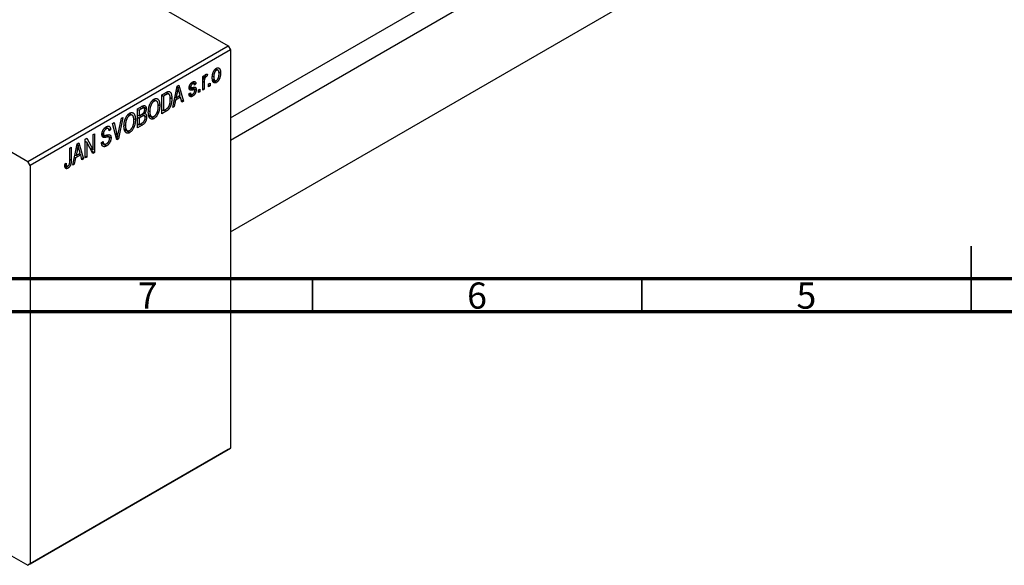
# Model space of a CAD drawing. Units: millimetres. Extents: x -49 to 461, y -33 to 292.
# Drawn here: x 71 to 220, y -33 to 49 of the extents above; entities that cross this region are included whole.
import ezdxf

# ---------------------------------------------------------------- set-up
doc = ezdxf.new("R2010")
doc.units = ezdxf.units.MM
doc.styles.add('SLDTEXTSTYLE0', font='TXT', dxfattribs={"width": 0.75})

msp = doc.modelspace()

# ---------------------------------------------------------------- linework, layer by layer
at = {"color": 7, "linetype": 'Continuous', "lineweight": 25}
for p, q in [((12.37, 97.2), (102.18, 45.37)), ((-18.03, 79.65), (71.77, 27.82)), ((102.53, 34.45), (150.87, 62.35)), ((153.96, 60.69), (102.53, 31.01)), ((102.53, 17.15), (176.7, 59.96)), ((71.77, 27.82), (102.18, 45.37)), ((102.18, 45.37), (102.53, 44.76)), ((102.53, 44.76), (72.13, 27.21)), ((102.53, 44.76), (102.53, -15.67)), ((100.62, 41.68), (100.28, 41.88)), ((98.32, 40.73), (98.55, 40.86)), ((98.32, 38.65), (98.32, 40.73)), ((98.32, 40.66), (98.55, 40.53)), ((98.32, 40.46), (98.59, 40.31)), ((98.55, 40.86), (98.55, 40.53)), ((98.63, 40.78), (98.8, 40.68)), ((98.68, 40.9), (98.96, 40.73)), ((99.03, 41.07), (98.96, 40.73)), ((99.8, 40.77), (99.99, 40.66)), ((100.18, 41.79), (100.39, 41.66)), ((100.75, 41.43), (101.02, 41.27)), ((93.76, 36.02), (94.44, 39.27)), ((94.41, 39.15), (94.58, 39.05)), ((94.44, 39.27), (94.68, 39.41)), ((94.68, 39.41), (95.4, 36.96)), ((96.28, 39.12), (97.04, 38.69)), ((96.29, 39.18), (96.54, 39.04)), ((96.3, 39.27), (96.49, 39.16)), ((96.56, 39.71), (96.78, 39.58)), ((96.98, 39.61), (96.66, 39.8)), ((96.74, 39.05), (97.32, 38.71)), ((96.78, 39.88), (97.29, 39.58)), ((97.29, 39.58), (97.07, 39.41)), ((98.32, 38.91), (98.55, 38.78)), ((98.55, 39.86), (98.55, 38.78)), ((99.22, 39.58), (99.45, 39.71)), ((99.22, 39.17), (99.22, 39.58)), ((99.22, 39.43), (99.45, 39.3)), ((99.45, 39.3), (99.22, 39.17)), ((99.45, 39.71), (99.45, 39.3)), ((99.81, 40.3), (100.17, 40.09)), ((99.84, 40.13), (100.39, 39.81)), ((92.12, 37.93), (92.75, 38.3)), ((92.12, 35.07), (92.12, 37.93)), ((92.12, 37.86), (92.34, 37.73)), ((92.74, 37.96), (92.34, 37.73)), ((92.34, 37.73), (92.34, 35.54)), ((92.72, 38.28), (93.06, 38.09)), ((93.17, 38.06), (92.75, 38.3)), ((93.37, 37.54), (93.63, 37.39)), ((94.09, 37.6), (94.26, 37.5)), ((94.96, 37.57), (94.19, 37.12)), ((94.47, 38.45), (94.26, 37.5)), ((94.26, 37.5), (94.89, 37.86)), ((94.29, 38.56), (94.47, 38.45)), ((94.68, 37.74), (94.96, 37.57)), ((94.89, 37.86), (94.7, 38.54)), ((95.16, 36.83), (94.96, 37.57)), ((96.23, 38.08), (96.46, 38.25)), ((96.25, 38.04), (96.78, 37.73)), ((96.32, 38.14), (96.56, 38)), ((97.68, 38.69), (97.9, 38.82)), ((97.68, 38.28), (97.68, 38.69)), ((97.68, 38.54), (97.9, 38.41)), ((97.9, 38.41), (97.68, 38.28)), ((97.9, 38.82), (97.9, 38.41)), ((98.55, 38.78), (98.32, 38.65)), ((88.42, 35.8), (89.12, 36.2)), ((89.41, 35.94), (89.04, 36.15)), ((89.12, 36.2), (89.74, 35.84)), ((90.69, 37.09), (90.93, 36.95)), ((91.32, 36.98), (90.87, 37.24)), ((91.55, 36.46), (91.8, 36.31)), ((93.99, 36.16), (93.76, 36.02)), ((93.81, 36.26), (93.99, 36.16)), ((94.19, 37.12), (93.99, 36.16)), ((94.01, 37.22), (94.19, 37.12)), ((95.08, 37.15), (95.4, 36.96)), ((95.4, 36.96), (95.16, 36.83)), ((85.48, 32.03), (85.98, 34.39)), ((86.21, 34.52), (85.51, 31.26)), ((85.98, 34.39), (86.21, 34.52)), ((86.99, 34.96), (87.23, 34.82)), ((87.62, 34.84), (87.17, 35.1)), ((88.42, 32.94), (88.42, 35.8)), ((88.42, 35.72), (88.65, 35.59)), ((88.42, 34.87), (88.65, 34.74)), ((88.42, 34.54), (88.65, 34.41)), ((89.04, 35.82), (88.65, 35.59)), ((88.65, 35.59), (88.65, 34.74)), ((88.65, 34.74), (89.07, 34.98)), ((89.09, 34.66), (88.65, 34.41)), ((88.65, 34.41), (88.65, 33.4)), ((89.46, 34.75), (89.07, 34.98)), ((89.08, 34.99), (89.8, 34.58)), ((89.34, 35.19), (89.5, 35.1)), ((90.09, 34.91), (90.55, 34.65)), ((90.1, 35.51), (90.28, 35.4)), ((90.11, 34.82), (90.93, 34.35)), ((91.38, 35.27), (91.57, 35.16)), ((92.12, 35.67), (92.34, 35.54)), ((92.78, 35.45), (92.12, 35.07)), ((92.34, 35.54), (92.75, 35.77)), ((92.49, 35.62), (92.78, 35.45)), ((83.42, 32.9), (83.67, 32.76)), ((83.98, 32.81), (83.59, 33.03)), ((83.61, 33.05), (84.34, 32.63)), ((84.62, 33.6), (84.85, 33.74)), ((85.29, 31.13), (84.62, 33.6)), ((84.85, 33.74), (85.29, 31.92)), ((86.4, 33.38), (86.59, 33.27)), ((87.69, 33.13), (87.88, 33.02)), ((87.85, 34.32), (88.1, 34.18)), ((88.42, 33.53), (88.65, 33.4)), ((89.12, 33.34), (88.42, 32.94)), ((88.65, 33.4), (89.12, 33.68)), ((81.67, 31.9), (81.9, 32.03)), ((81.67, 29.61), (81.67, 31.9)), ((81.9, 32.03), (81.9, 29.17)), ((83.03, 31.97), (83.32, 31.81)), ((83.05, 32.17), (83.25, 32.06)), ((84.08, 31.53), (83.6, 31.8)), ((83.69, 31.82), (84.4, 31.41)), ((84.34, 32.63), (84.11, 32.46)), ((85.14, 31.66), (85.38, 31.52)), ((85.21, 31.43), (85.51, 31.26)), ((86.4, 32.78), (86.85, 32.52)), ((86.41, 32.69), (87.23, 32.22)), ((78.14, 29.86), (78.36, 29.99)), ((78.36, 29.99), (78.36, 28.05)), ((78.59, 27.26), (79.27, 30.52)), ((79.24, 30.39), (79.4, 30.3)), ((79.27, 30.52), (79.51, 30.65)), ((79.51, 30.65), (80.22, 28.21)), ((80.48, 31.22), (80.72, 31.35)), ((80.48, 28.36), (80.48, 31.22)), ((80.48, 30.9), (80.71, 30.78)), ((81.65, 29.03), (80.71, 30.78)), ((80.71, 30.78), (80.71, 28.49)), ((80.72, 31.35), (81.67, 29.61)), ((82.96, 30.71), (83.18, 30.88)), ((82.96, 30.7), (83.34, 30.48)), ((82.97, 30.6), (83.7, 30.18)), ((85.51, 31.26), (85.29, 31.13)), ((78.14, 27.9), (78.14, 29.86)), ((78.84, 28.47), (79.02, 28.37)), ((78.92, 28.84), (79.09, 28.74)), ((79.79, 28.81), (79.02, 28.37)), ((79.3, 29.7), (79.09, 28.74)), ((79.09, 28.74), (79.72, 29.1)), ((79.12, 29.8), (79.3, 29.7)), ((79.5, 28.98), (79.79, 28.81)), ((79.72, 29.1), (79.53, 29.78)), ((79.99, 28.07), (79.79, 28.81)), ((80.48, 28.62), (80.71, 28.49)), ((80.71, 28.49), (80.48, 28.36)), ((81.19, 29.89), (81.67, 29.61)), ((81.43, 29.44), (81.9, 29.17)), ((81.9, 29.17), (81.65, 29.03)), ((72.13, 27.21), (71.77, 27.82)), ((72.13, 27.21), (72.13, -33.22)), ((77.36, 27.41), (77.59, 27.58)), ((77.37, 27.32), (77.7, 27.13)), ((77.4, 27.06), (77.85, 26.8)), ((78.82, 27.4), (78.59, 27.26)), ((78.64, 27.51), (78.82, 27.4)), ((79.02, 28.37), (78.82, 27.4)), ((79.9, 28.39), (80.22, 28.21)), ((80.22, 28.21), (79.99, 28.07)), ((37.35, -13.56), (71.77, -33.43)), ((102.18, -15.88), (71.77, -33.43)), ((72.13, -33.22), (102.53, -15.67)), ((102.53, -15.67), (102.18, -15.88)), ((71.77, -33.43), (72.13, -33.22))]:
    msp.add_line(p, q, dxfattribs=at)
at = {"color": 8, "linetype": 'Continuous', "lineweight": 25}
for p, q in [((96.26, 38.99), (96.82, 38.67)), ((98.32, 39.99), (98.55, 39.86)), ((92.45, 38.12), (92.74, 37.96)), ((88.75, 35.99), (89.04, 35.82)), ((88.8, 34.83), (89.09, 34.66)), ((88.83, 33.51), (89.12, 33.34)), ((83.03, 31.83), (83.62, 31.49)), ((85.03, 32.07), (85.29, 31.92)), ((78.14, 28.18), (78.36, 28.05))]:
    msp.add_line(p, q, dxfattribs=at)
at = {"color": 7, "linetype": 'Continuous', "lineweight": 35}
for p, q in [((215, 5), (215, 15)), ((115, 10), (115, 5)), ((165, 10), (165, 5)), ((215, 10), (215, 5))]:
    msp.add_line(p, q, dxfattribs=at)
at = {"color": 7, "linetype": 'Continuous', "lineweight": 70}
for p, q in [((410, 10), (20, 10)), ((415, 5), (15, 5))]:
    msp.add_line(p, q, dxfattribs=at)
at = {"color": 7, "linetype": 'Continuous', "lineweight": 25}
for points, knots in [([(99.77, 40.53), (99.77, 40.57), (99.77, 40.65), (99.78, 40.78), (99.79, 40.9), (99.81, 41.02), (99.83, 41.13), (99.86, 41.24), (99.9, 41.34), (99.94, 41.43), (99.99, 41.52), (100.04, 41.61), (100.09, 41.68), (100.14, 41.76), (100.2, 41.82), (100.26, 41.88), (100.33, 41.93), (100.37, 41.95), (100.39, 41.97)], [0, 0, 0, 0, 0.089039, 0.172702, 0.250936, 0.324755, 0.393951, 0.459693, 0.52182, 0.581376, 0.638358, 0.692549, 0.744603, 0.795463, 0.845674, 0.895795, 0.94724, 1, 1, 1, 1]), ([(100.39, 41.97), (100.42, 41.98), (100.46, 42), (100.52, 42.02), (100.58, 42.04), (100.64, 42.04), (100.69, 42.03), (100.75, 42.02), (100.8, 41.99), (100.84, 41.95), (100.88, 41.91), (100.92, 41.85), (100.95, 41.78), (100.98, 41.7), (101, 41.61), (101.01, 41.51), (101.02, 41.39), (101.02, 41.31), (101.02, 41.27)], [0, 0, 0, 0, 0.052785, 0.104246, 0.15516, 0.205427, 0.257091, 0.30997, 0.36531, 0.423452, 0.483843, 0.546783, 0.612063, 0.681191, 0.753975, 0.831041, 0.913199, 1, 1, 1, 1]), ([(98.55, 40.53), (98.55, 40.55), (98.56, 40.59), (98.58, 40.65), (98.6, 40.7), (98.61, 40.75), (98.63, 40.8), (98.65, 40.84), (98.66, 40.87), (98.68, 40.91), (98.71, 40.95), (98.74, 40.99), (98.78, 41.03), (98.8, 41.05), (98.81, 41.05)], [0, 0, 0, 0, 0.111763, 0.214281, 0.308938, 0.394446, 0.471912, 0.5404, 0.601037, 0.654051, 0.747812, 0.833566, 0.916921, 1, 1, 1, 1]), ([(98.8, 40.68), (98.79, 40.67), (98.77, 40.65), (98.73, 40.62), (98.7, 40.58), (98.67, 40.54), (98.64, 40.48), (98.62, 40.43), (98.6, 40.37), (98.59, 40.33), (98.59, 40.31)], [0, 0, 0, 0, 0.108029, 0.215913, 0.327424, 0.447109, 0.575046, 0.708131, 0.848259, 1, 1, 1, 1]), ([(98.96, 40.73), (98.95, 40.73), (98.92, 40.73), (98.88, 40.71), (98.84, 40.7), (98.81, 40.68), (98.8, 40.68)], [0, 0, 0, 0, 0.26174, 0.516699, 0.761059, 1, 1, 1, 1]), ([(98.81, 41.05), (98.83, 41.06), (98.87, 41.08), (98.92, 41.09), (98.98, 41.09), (99.01, 41.07), (99.03, 41.07)], [0, 0, 0, 0, 0.2215, 0.456127, 0.713239, 1, 1, 1, 1]), ([(100.39, 39.81), (100.37, 39.8), (100.33, 39.78), (100.26, 39.75), (100.2, 39.74), (100.15, 39.74), (100.09, 39.74), (100.04, 39.76), (99.99, 39.79), (99.94, 39.83), (99.9, 39.87), (99.87, 39.93), (99.83, 40), (99.81, 40.09), (99.79, 40.18), (99.78, 40.29), (99.77, 40.4), (99.77, 40.48), (99.77, 40.53)], [0, 0, 0, 0, 0.052422, 0.10314, 0.153319, 0.203224, 0.254351, 0.306466, 0.361001, 0.418304, 0.478153, 0.540707, 0.606304, 0.675582, 0.749569, 0.827894, 0.911257, 1, 1, 1, 1]), ([(100.39, 41.66), (100.37, 41.66), (100.35, 41.64), (100.31, 41.61), (100.27, 41.57), (100.23, 41.53), (100.2, 41.48), (100.17, 41.43), (100.14, 41.37), (100.11, 41.31), (100.08, 41.24), (100.06, 41.17), (100.04, 41.09), (100.02, 41.01), (100.01, 40.93), (100, 40.84), (99.99, 40.75), (99.99, 40.69), (99.99, 40.66)], [0, 0, 0, 0, 0.046434, 0.091992, 0.137976, 0.184355, 0.231914, 0.282379, 0.335687, 0.392342, 0.452647, 0.516132, 0.583936, 0.65644, 0.733808, 0.816726, 0.905547, 1, 1, 1, 1]), ([(99.99, 40.66), (99.99, 40.63), (99.99, 40.57), (100, 40.48), (100.01, 40.4), (100.02, 40.33), (100.04, 40.27), (100.06, 40.22), (100.08, 40.17), (100.11, 40.14), (100.14, 40.11), (100.17, 40.09), (100.2, 40.07), (100.24, 40.07), (100.28, 40.07), (100.32, 40.08), (100.36, 40.09), (100.38, 40.11), (100.4, 40.11)], [0, 0, 0, 0, 0.094287, 0.182487, 0.264823, 0.341571, 0.413219, 0.480281, 0.543403, 0.602686, 0.658903, 0.711859, 0.762111, 0.810753, 0.857764, 0.904191, 0.951358, 1, 1, 1, 1]), ([(100.79, 41.12), (100.79, 41.15), (100.79, 41.21), (100.79, 41.3), (100.78, 41.38), (100.77, 41.45), (100.75, 41.51), (100.73, 41.56), (100.71, 41.6), (100.68, 41.64), (100.65, 41.67), (100.62, 41.69), (100.58, 41.7), (100.55, 41.71), (100.51, 41.71), (100.47, 41.7), (100.43, 41.69), (100.4, 41.67), (100.39, 41.66)], [0, 0, 0, 0, 0.0939, 0.181702, 0.263632, 0.340531, 0.41232, 0.479316, 0.542045, 0.60193, 0.658258, 0.711293, 0.761644, 0.810381, 0.857484, 0.904003, 0.951263, 1, 1, 1, 1]), ([(101.02, 41.27), (101.02, 41.23), (101.02, 41.14), (101.01, 41.01), (101, 40.88), (100.98, 40.77), (100.95, 40.65), (100.92, 40.54), (100.89, 40.44), (100.84, 40.34), (100.8, 40.25), (100.75, 40.17), (100.7, 40.09), (100.64, 40.02), (100.58, 39.96), (100.52, 39.9), (100.46, 39.85), (100.42, 39.83), (100.39, 39.81)], [0, 0, 0, 0, 0.0912768, 0.1764629, 0.2562801, 0.3309456, 0.400639, 0.4660089, 0.5279264, 0.5867235, 0.6428722, 0.6962717, 0.7475656, 0.7976821, 0.8471601, 0.896925, 0.9476183, 1, 1, 1, 1]), ([(100.4, 40.11), (100.41, 40.12), (100.44, 40.14), (100.48, 40.17), (100.52, 40.21), (100.55, 40.25), (100.59, 40.3), (100.62, 40.35), (100.65, 40.41), (100.68, 40.47), (100.71, 40.54), (100.73, 40.61), (100.75, 40.69), (100.77, 40.77), (100.78, 40.85), (100.79, 40.94), (100.79, 41.03), (100.79, 41.09), (100.79, 41.12)], [0, 0, 0, 0, 0.046376, 0.091312, 0.136692, 0.183015, 0.230841, 0.281243, 0.334876, 0.391924, 0.452154, 0.516083, 0.583804, 0.656369, 0.734098, 0.816913, 0.905664, 1, 1, 1, 1]), ([(94.58, 39.05), (94.56, 38.95), (94.53, 38.76), (94.49, 38.55), (94.47, 38.45)], [0, 0, 0, 0, 0.49815, 1, 1, 1, 1]), ([(94.7, 38.54), (94.7, 38.56), (94.68, 38.61), (94.66, 38.69), (94.64, 38.75), (94.63, 38.82), (94.61, 38.88), (94.6, 38.94), (94.59, 39), (94.58, 39.04), (94.58, 39.05)], [0, 0, 0, 0, 0.151041, 0.294612, 0.430286, 0.559677, 0.68094, 0.794082, 0.901193, 1, 1, 1, 1]), ([(96.26, 38.99), (96.26, 39.01), (96.26, 39.05), (96.27, 39.12), (96.28, 39.18), (96.3, 39.25), (96.31, 39.31), (96.34, 39.37), (96.37, 39.43), (96.4, 39.49), (96.43, 39.55), (96.47, 39.61), (96.51, 39.66), (96.56, 39.71), (96.61, 39.76), (96.66, 39.8), (96.71, 39.84), (96.75, 39.86), (96.77, 39.87)], [0, 0, 0, 0, 0.068454, 0.13366, 0.197238, 0.257865, 0.318074, 0.377098, 0.436073, 0.495969, 0.555687, 0.61473, 0.674132, 0.734269, 0.796442, 0.861353, 0.929082, 1, 1, 1, 1]), ([(96.82, 38.67), (96.8, 38.67), (96.76, 38.66), (96.7, 38.65), (96.65, 38.64), (96.6, 38.64), (96.56, 38.64), (96.52, 38.64), (96.49, 38.64), (96.46, 38.64), (96.42, 38.65), (96.38, 38.67), (96.34, 38.7), (96.31, 38.75), (96.29, 38.79), (96.27, 38.85), (96.27, 38.92), (96.26, 38.96), (96.26, 38.99)], [0, 0, 0, 0, 0.077541, 0.149157, 0.214311, 0.273785, 0.327627, 0.375115, 0.416833, 0.452648, 0.517994, 0.582705, 0.647941, 0.714443, 0.782762, 0.852378, 0.924805, 1, 1, 1, 1]), ([(96.78, 39.58), (96.76, 39.57), (96.71, 39.54), (96.65, 39.49), (96.6, 39.44), (96.56, 39.39), (96.53, 39.33), (96.5, 39.27), (96.49, 39.21), (96.49, 39.18), (96.49, 39.16)], [0, 0, 0, 0, 0.167992, 0.315157, 0.444967, 0.564136, 0.675828, 0.781217, 0.888061, 1, 1, 1, 1]), ([(96.49, 39.16), (96.49, 39.14), (96.49, 39.11), (96.5, 39.07), (96.53, 39.04), (96.55, 39.03), (96.56, 39.03)], [0, 0, 0, 0, 0.2612018, 0.5049792, 0.7479683, 1, 1, 1, 1]), ([(96.56, 39.03), (96.56, 39.03), (96.58, 39.03), (96.59, 39.03), (96.62, 39.03), (96.65, 39.03), (96.68, 39.04), (96.72, 39.04), (96.77, 39.05), (96.8, 39.06), (96.82, 39.06)], [0, 0, 0, 0, 0.057764, 0.13391, 0.229503, 0.344818, 0.478961, 0.633018, 0.807064, 1, 1, 1, 1]), ([(96.77, 39.87), (96.79, 39.89), (96.84, 39.91), (96.91, 39.94), (96.98, 39.95), (97.03, 39.96), (97.09, 39.95), (97.14, 39.94), (97.18, 39.91), (97.21, 39.87), (97.24, 39.82), (97.26, 39.75), (97.28, 39.67), (97.29, 39.61), (97.29, 39.58)], [0, 0, 0, 0, 0.089022, 0.173476, 0.254739, 0.333787, 0.410333, 0.483572, 0.555575, 0.62734, 0.703829, 0.791258, 0.889542, 1, 1, 1, 1]), ([(97.07, 39.41), (97.06, 39.44), (97.06, 39.49), (97.04, 39.54), (97.01, 39.59), (96.98, 39.62), (96.94, 39.63), (96.89, 39.63), (96.84, 39.61), (96.8, 39.59), (96.78, 39.58)], [0, 0, 0, 0, 0.150258, 0.28506, 0.406898, 0.520987, 0.631988, 0.745483, 0.86671, 1, 1, 1, 1]), ([(96.82, 39.06), (96.84, 39.06), (96.88, 39.07), (96.94, 39.08), (97, 39.09), (97.04, 39.1), (97.08, 39.1), (97.12, 39.1), (97.15, 39.09), (97.18, 39.09), (97.21, 39.07), (97.24, 39.05), (97.26, 39.01), (97.28, 38.97), (97.3, 38.92), (97.31, 38.86), (97.32, 38.79), (97.32, 38.74), (97.32, 38.71)], [0, 0, 0, 0, 0.08488, 0.16194, 0.23121, 0.293291, 0.347125, 0.393626, 0.432401, 0.464097, 0.520548, 0.578611, 0.639167, 0.703007, 0.770489, 0.842225, 0.918333, 1, 1, 1, 1]), ([(98.59, 40.31), (98.58, 40.27), (98.57, 40.2), (98.55, 40.08), (98.55, 39.97), (98.55, 39.9), (98.55, 39.86)], [0, 0, 0, 0, 0.242209, 0.488479, 0.741275, 1, 1, 1, 1]), ([(90.93, 37.28), (90.95, 37.29), (90.99, 37.32), (91.05, 37.34), (91.1, 37.36), (91.16, 37.37), (91.21, 37.38), (91.27, 37.38), (91.32, 37.37), (91.37, 37.36), (91.42, 37.34), (91.46, 37.32), (91.5, 37.29), (91.54, 37.25), (91.58, 37.21), (91.62, 37.16), (91.65, 37.1), (91.68, 37.04), (91.71, 36.97), (91.73, 36.89), (91.75, 36.81), (91.77, 36.72), (91.78, 36.63), (91.79, 36.53), (91.79, 36.42), (91.79, 36.35), (91.8, 36.31)], [0, 0, 0, 0, 0.034611, 0.068851, 0.102644, 0.136299, 0.170257, 0.204593, 0.239422, 0.275193, 0.311626, 0.348513, 0.386283, 0.424966, 0.464873, 0.505838, 0.548431, 0.592797, 0.638415, 0.685599, 0.73386, 0.783689, 0.834955, 0.888259, 0.943137, 1, 1, 1, 1]), ([(93.06, 38.09), (93.05, 38.08), (93.03, 38.08), (93, 38.08), (92.97, 38.07), (92.93, 38.05), (92.89, 38.03), (92.84, 38.01), (92.79, 37.99), (92.76, 37.97), (92.74, 37.96)], [0, 0, 0, 0, 0.090129, 0.188705, 0.297827, 0.416225, 0.546314, 0.68659, 0.837201, 1, 1, 1, 1]), ([(92.75, 38.3), (92.77, 38.31), (92.8, 38.33), (92.86, 38.35), (92.91, 38.38), (92.95, 38.4), (93, 38.42), (93.03, 38.43), (93.07, 38.44), (93.09, 38.45), (93.1, 38.45)], [0, 0, 0, 0, 0.157567, 0.305531, 0.443916, 0.572951, 0.692848, 0.803599, 0.906081, 1, 1, 1, 1]), ([(93.63, 37.39), (93.63, 37.35), (93.63, 37.27), (93.62, 37.15), (93.61, 37.04), (93.6, 36.93), (93.59, 36.82), (93.57, 36.71), (93.54, 36.6), (93.52, 36.5), (93.49, 36.41), (93.46, 36.31), (93.43, 36.22), (93.39, 36.14), (93.35, 36.06), (93.32, 35.99), (93.28, 35.92), (93.23, 35.86), (93.19, 35.8), (93.14, 35.74), (93.09, 35.69), (93.03, 35.63), (92.97, 35.58), (92.91, 35.54), (92.84, 35.49), (92.8, 35.47), (92.78, 35.45)], [0, 0, 0, 0, 0.060015, 0.118063, 0.173611, 0.227348, 0.278796, 0.328645, 0.376453, 0.422925, 0.467444, 0.509479, 0.549171, 0.586933, 0.622704, 0.656713, 0.689216, 0.720717, 0.751901, 0.783846, 0.816407, 0.850109, 0.885258, 0.92169, 0.95988, 1, 1, 1, 1]), ([(93.4, 37.26), (93.4, 37.3), (93.4, 37.37), (93.4, 37.47), (93.39, 37.56), (93.38, 37.64), (93.37, 37.71), (93.35, 37.78), (93.33, 37.84), (93.31, 37.89), (93.28, 37.94), (93.26, 37.98), (93.23, 38.01), (93.2, 38.04), (93.17, 38.06), (93.13, 38.08), (93.1, 38.08), (93.07, 38.08), (93.06, 38.09)], [0, 0, 0, 0, 0.09265, 0.180344, 0.263206, 0.340882, 0.414458, 0.483826, 0.548511, 0.610082, 0.667822, 0.722449, 0.773976, 0.822993, 0.869549, 0.914362, 0.957617, 1, 1, 1, 1]), ([(93.1, 38.45), (93.13, 38.45), (93.18, 38.45), (93.25, 38.44), (93.32, 38.41), (93.38, 38.36), (93.44, 38.29), (93.49, 38.21), (93.53, 38.12), (93.56, 38), (93.59, 37.88), (93.61, 37.73), (93.63, 37.57), (93.63, 37.45), (93.63, 37.39)], [0, 0, 0, 0, 0.062364, 0.125501, 0.191106, 0.260514, 0.334056, 0.411528, 0.493822, 0.581291, 0.675232, 0.775974, 0.884119, 1, 1, 1, 1]), ([(96.78, 37.73), (96.76, 37.72), (96.72, 37.69), (96.67, 37.67), (96.62, 37.65), (96.57, 37.65), (96.52, 37.64), (96.48, 37.65), (96.44, 37.66), (96.4, 37.68), (96.37, 37.7), (96.34, 37.74), (96.32, 37.77), (96.29, 37.82), (96.27, 37.88), (96.26, 37.94), (96.24, 38), (96.23, 38.05), (96.23, 38.08)], [0, 0, 0, 0, 0.065058, 0.126631, 0.186178, 0.243391, 0.299075, 0.354344, 0.408847, 0.46484, 0.521381, 0.580346, 0.641358, 0.705652, 0.773085, 0.84469, 0.919875, 1, 1, 1, 1]), ([(96.46, 38.25), (96.46, 38.22), (96.47, 38.16), (96.49, 38.09), (96.52, 38.03), (96.56, 38), (96.61, 37.98), (96.66, 37.98), (96.73, 38), (96.77, 38.02), (96.8, 38.03)], [0, 0, 0, 0, 0.155542, 0.294125, 0.419013, 0.53464, 0.645677, 0.757006, 0.873751, 1, 1, 1, 1]), ([(97.32, 38.71), (97.32, 38.69), (97.32, 38.64), (97.32, 38.57), (97.3, 38.49), (97.29, 38.42), (97.27, 38.35), (97.24, 38.28), (97.21, 38.21), (97.18, 38.14), (97.14, 38.08), (97.1, 38.01), (97.05, 37.96), (97.01, 37.9), (96.95, 37.85), (96.9, 37.81), (96.84, 37.76), (96.8, 37.74), (96.78, 37.73)], [0, 0, 0, 0, 0.070475, 0.13849, 0.203487, 0.266441, 0.327154, 0.387648, 0.447327, 0.507295, 0.56697, 0.62589, 0.684362, 0.743618, 0.803887, 0.866388, 0.931758, 1, 1, 1, 1]), ([(96.8, 38.03), (96.82, 38.05), (96.86, 38.07), (96.92, 38.13), (96.98, 38.19), (97.02, 38.25), (97.06, 38.32), (97.08, 38.39), (97.1, 38.46), (97.1, 38.51), (97.1, 38.53)], [0, 0, 0, 0, 0.1472807, 0.2806153, 0.4047813, 0.5247085, 0.6421144, 0.7566027, 0.8742518, 1, 1, 1, 1]), ([(97.04, 38.69), (97.04, 38.69), (97.03, 38.69), (97.01, 38.69), (96.99, 38.69), (96.96, 38.69), (96.93, 38.69), (96.9, 38.69), (96.86, 38.68), (96.83, 38.68), (96.82, 38.67)], [0, 0, 0, 0, 0.06429, 0.147627, 0.246169, 0.360302, 0.494063, 0.644625, 0.813232, 1, 1, 1, 1]), ([(97.1, 38.53), (97.1, 38.55), (97.1, 38.59), (97.09, 38.63), (97.07, 38.66), (97.05, 38.68), (97.04, 38.69)], [0, 0, 0, 0, 0.28084, 0.534773, 0.770184, 1, 1, 1, 1]), ([(89.51, 35.66), (89.51, 35.69), (89.51, 35.73), (89.5, 35.79), (89.49, 35.85), (89.47, 35.89), (89.44, 35.92), (89.41, 35.94), (89.37, 35.95), (89.34, 35.95), (89.31, 35.95), (89.28, 35.94), (89.25, 35.93), (89.22, 35.91), (89.18, 35.9), (89.13, 35.87), (89.09, 35.85), (89.05, 35.83), (89.04, 35.82)], [0, 0, 0, 0, 0.089518, 0.171534, 0.248348, 0.321059, 0.389554, 0.453856, 0.516595, 0.578171, 0.611833, 0.650735, 0.695421, 0.744802, 0.800445, 0.86087, 0.927612, 1, 1, 1, 1]), ([(89.12, 36.2), (89.15, 36.22), (89.22, 36.25), (89.31, 36.29), (89.39, 36.31), (89.46, 36.32), (89.52, 36.3), (89.57, 36.28), (89.62, 36.23), (89.66, 36.18), (89.7, 36.11), (89.72, 36.03), (89.74, 35.94), (89.74, 35.87), (89.74, 35.84)], [0, 0, 0, 0, 0.1010807, 0.1924048, 0.274241, 0.349246, 0.4212246, 0.4951685, 0.5724435, 0.6547053, 0.7394461, 0.8244151, 0.9104915, 1, 1, 1, 1]), ([(90.06, 35.28), (90.06, 35.34), (90.06, 35.45), (90.07, 35.62), (90.09, 35.79), (90.12, 35.95), (90.15, 36.11), (90.2, 36.25), (90.25, 36.4), (90.31, 36.53), (90.37, 36.66), (90.44, 36.78), (90.51, 36.89), (90.59, 36.99), (90.67, 37.08), (90.75, 37.16), (90.84, 37.23), (90.9, 37.26), (90.93, 37.28)], [0, 0, 0, 0, 0.087113, 0.169575, 0.247125, 0.320352, 0.389998, 0.455909, 0.519023, 0.579845, 0.638062, 0.693341, 0.74608, 0.7972, 0.847343, 0.897337, 0.947901, 1, 1, 1, 1]), ([(90.93, 36.95), (90.91, 36.94), (90.86, 36.91), (90.8, 36.86), (90.73, 36.8), (90.67, 36.73), (90.62, 36.66), (90.56, 36.58), (90.51, 36.49), (90.47, 36.39), (90.42, 36.29), (90.39, 36.18), (90.35, 36.07), (90.33, 35.95), (90.31, 35.82), (90.3, 35.69), (90.29, 35.55), (90.29, 35.45), (90.28, 35.4)], [0, 0, 0, 0, 0.05107, 0.100566, 0.14883, 0.197616, 0.24657, 0.297133, 0.349762, 0.405324, 0.46375, 0.525661, 0.591604, 0.662301, 0.738203, 0.819627, 0.906566, 1, 1, 1, 1]), ([(91.48, 36.78), (91.46, 36.81), (91.44, 36.87), (91.38, 36.93), (91.33, 36.98), (91.26, 37.01), (91.18, 37.02), (91.1, 37.02), (91.02, 36.99), (90.96, 36.96), (90.93, 36.95)], [0, 0, 0, 0, 0.135859, 0.265838, 0.39368, 0.520781, 0.645374, 0.764619, 0.88161, 1, 1, 1, 1]), ([(90.93, 34.68), (90.95, 34.7), (90.99, 34.72), (91.06, 34.77), (91.12, 34.83), (91.18, 34.9), (91.23, 34.97), (91.29, 35.05), (91.34, 35.14), (91.39, 35.24), (91.43, 35.34), (91.47, 35.45), (91.5, 35.56), (91.53, 35.68), (91.55, 35.8), (91.56, 35.93), (91.57, 36.06), (91.57, 36.15), (91.57, 36.19)], [0, 0, 0, 0, 0.050918, 0.100617, 0.149928, 0.199172, 0.249526, 0.301449, 0.356034, 0.413629, 0.473834, 0.53656, 0.602769, 0.672902, 0.747102, 0.826223, 0.910547, 1, 1, 1, 1]), ([(91.57, 36.19), (91.57, 36.25), (91.57, 36.36), (91.55, 36.52), (91.52, 36.66), (91.49, 36.74), (91.48, 36.78)], [0, 0, 0, 0, 0.2669169, 0.5215207, 0.7647891, 1, 1, 1, 1]), ([(91.8, 36.31), (91.79, 36.26), (91.79, 36.16), (91.78, 36.01), (91.77, 35.86), (91.74, 35.71), (91.71, 35.57), (91.67, 35.43), (91.63, 35.29), (91.59, 35.2), (91.57, 35.16)], [0, 0, 0, 0, 0.143268, 0.280471, 0.41155, 0.537473, 0.658555, 0.775196, 0.889051, 1, 1, 1, 1]), ([(92.75, 35.77), (92.77, 35.78), (92.8, 35.8), (92.86, 35.84), (92.91, 35.88), (92.96, 35.92), (93.01, 35.96), (93.05, 36), (93.08, 36.04), (93.12, 36.08), (93.15, 36.13), (93.18, 36.18), (93.21, 36.23), (93.23, 36.28), (93.25, 36.33), (93.28, 36.39), (93.3, 36.45), (93.31, 36.49), (93.31, 36.51)], [0, 0, 0, 0, 0.081336, 0.15802, 0.230241, 0.297674, 0.361192, 0.420475, 0.476882, 0.530651, 0.583295, 0.636461, 0.691573, 0.74808, 0.806752, 0.868125, 0.932567, 1, 1, 1, 1]), ([(93.31, 36.51), (93.32, 36.54), (93.33, 36.6), (93.35, 36.69), (93.37, 36.78), (93.38, 36.87), (93.39, 36.97), (93.4, 37.07), (93.4, 37.16), (93.4, 37.23), (93.4, 37.26)], [0, 0, 0, 0, 0.110928, 0.22438, 0.343223, 0.465145, 0.592123, 0.722634, 0.859341, 1, 1, 1, 1]), ([(86.36, 33.14), (86.36, 33.2), (86.37, 33.32), (86.38, 33.49), (86.4, 33.66), (86.42, 33.82), (86.46, 33.97), (86.5, 34.12), (86.55, 34.26), (86.61, 34.4), (86.67, 34.53), (86.74, 34.65), (86.81, 34.76), (86.89, 34.86), (86.97, 34.95), (87.06, 35.02), (87.14, 35.09), (87.2, 35.13), (87.23, 35.15)], [0, 0, 0, 0, 0.087113, 0.169575, 0.247125, 0.320352, 0.389998, 0.455909, 0.519023, 0.579845, 0.638062, 0.693341, 0.74608, 0.7972, 0.847343, 0.897337, 0.947901, 1, 1, 1, 1]), ([(87.23, 34.82), (87.21, 34.8), (87.17, 34.77), (87.1, 34.72), (87.04, 34.66), (86.98, 34.6), (86.92, 34.52), (86.87, 34.44), (86.82, 34.36), (86.77, 34.26), (86.73, 34.16), (86.69, 34.05), (86.66, 33.94), (86.63, 33.81), (86.61, 33.69), (86.6, 33.55), (86.59, 33.41), (86.59, 33.32), (86.59, 33.27)], [0, 0, 0, 0, 0.05107, 0.100566, 0.14883, 0.197616, 0.24657, 0.297133, 0.349762, 0.405324, 0.46375, 0.525661, 0.591604, 0.662301, 0.738203, 0.819627, 0.906566, 1, 1, 1, 1]), ([(87.23, 35.15), (87.25, 35.16), (87.29, 35.18), (87.35, 35.21), (87.41, 35.23), (87.46, 35.24), (87.52, 35.25), (87.57, 35.25), (87.62, 35.24), (87.67, 35.23), (87.72, 35.21), (87.76, 35.19), (87.81, 35.16), (87.85, 35.12), (87.89, 35.07), (87.92, 35.02), (87.95, 34.97), (87.98, 34.9), (88.01, 34.83), (88.04, 34.76), (88.05, 34.68), (88.07, 34.59), (88.08, 34.5), (88.09, 34.4), (88.1, 34.29), (88.1, 34.22), (88.1, 34.18)], [0, 0, 0, 0, 0.0346106, 0.0688508, 0.1026441, 0.1362986, 0.1702567, 0.2045933, 0.2394216, 0.2751926, 0.311626, 0.3485127, 0.3862829, 0.4249662, 0.4648734, 0.5058382, 0.548431, 0.5927975, 0.638415, 0.6855993, 0.7338596, 0.7836889, 0.8349554, 0.8882586, 0.9431367, 1, 1, 1, 1]), ([(87.78, 34.65), (87.77, 34.68), (87.74, 34.73), (87.69, 34.79), (87.63, 34.84), (87.56, 34.87), (87.48, 34.89), (87.4, 34.88), (87.32, 34.86), (87.26, 34.83), (87.23, 34.82)], [0, 0, 0, 0, 0.135859, 0.265838, 0.39368, 0.520781, 0.645374, 0.764619, 0.88161, 1, 1, 1, 1]), ([(87.87, 34.06), (87.87, 34.12), (87.87, 34.23), (87.85, 34.39), (87.82, 34.53), (87.79, 34.61), (87.78, 34.65)], [0, 0, 0, 0, 0.2669169, 0.5215207, 0.7647891, 1, 1, 1, 1]), ([(89.07, 34.98), (89.09, 35), (89.14, 35.03), (89.21, 35.07), (89.26, 35.11), (89.29, 35.13), (89.3, 35.15)], [0, 0, 0, 0, 0.3229083, 0.5957736, 0.8213873, 1, 1, 1, 1]), ([(89.58, 34.44), (89.58, 34.47), (89.58, 34.52), (89.57, 34.59), (89.55, 34.65), (89.53, 34.69), (89.5, 34.73), (89.46, 34.76), (89.42, 34.77), (89.38, 34.78), (89.32, 34.77), (89.26, 34.75), (89.18, 34.71), (89.12, 34.68), (89.09, 34.66)], [0, 0, 0, 0, 0.091528, 0.176651, 0.256664, 0.332812, 0.405735, 0.474778, 0.542444, 0.610071, 0.684417, 0.773797, 0.8785, 1, 1, 1, 1]), ([(89.8, 34.58), (89.8, 34.53), (89.8, 34.45), (89.78, 34.32), (89.76, 34.19), (89.72, 34.07), (89.68, 33.95), (89.63, 33.84), (89.57, 33.74), (89.51, 33.66), (89.46, 33.61), (89.42, 33.57), (89.38, 33.53), (89.33, 33.49), (89.28, 33.45), (89.23, 33.41), (89.18, 33.38), (89.14, 33.35), (89.12, 33.34)], [0, 0, 0, 0, 0.096819, 0.187969, 0.275419, 0.359834, 0.439941, 0.51521, 0.58672, 0.656346, 0.691736, 0.729208, 0.768286, 0.809873, 0.853167, 0.899629, 0.948555, 1, 1, 1, 1]), ([(89.3, 35.15), (89.32, 35.16), (89.35, 35.2), (89.39, 35.25), (89.43, 35.31), (89.46, 35.37), (89.48, 35.44), (89.5, 35.51), (89.51, 35.59), (89.51, 35.64), (89.51, 35.66)], [0, 0, 0, 0, 0.118725, 0.233174, 0.34513, 0.458578, 0.575549, 0.703816, 0.844055, 1, 1, 1, 1]), ([(89.36, 33.85), (89.37, 33.87), (89.41, 33.91), (89.45, 33.97), (89.49, 34.04), (89.52, 34.12), (89.55, 34.19), (89.57, 34.27), (89.58, 34.36), (89.58, 34.42), (89.58, 34.44)], [0, 0, 0, 0, 0.117015, 0.229441, 0.342219, 0.458724, 0.579935, 0.709941, 0.848567, 1, 1, 1, 1]), ([(89.74, 35.84), (89.74, 35.81), (89.74, 35.74), (89.72, 35.65), (89.7, 35.55), (89.68, 35.45), (89.64, 35.36), (89.6, 35.27), (89.55, 35.18), (89.51, 35.13), (89.5, 35.1)], [0, 0, 0, 0, 0.1376319, 0.2699093, 0.3973561, 0.5229562, 0.6459932, 0.7649179, 0.8818554, 1, 1, 1, 1]), ([(89.5, 35.1), (89.52, 35.1), (89.56, 35.1), (89.62, 35.07), (89.68, 35.03), (89.72, 34.98), (89.76, 34.9), (89.78, 34.81), (89.8, 34.7), (89.8, 34.62), (89.8, 34.58)], [0, 0, 0, 0, 0.107546, 0.216148, 0.327534, 0.446674, 0.572352, 0.704975, 0.846954, 1, 1, 1, 1]), ([(90.28, 34.42), (90.26, 34.45), (90.23, 34.5), (90.18, 34.58), (90.15, 34.67), (90.11, 34.78), (90.09, 34.89), (90.07, 35.01), (90.06, 35.14), (90.06, 35.23), (90.06, 35.28)], [0, 0, 0, 0, 0.117432, 0.2349306, 0.3547353, 0.476423, 0.6014158, 0.7299591, 0.8626747, 1, 1, 1, 1]), ([(90.28, 35.4), (90.29, 35.36), (90.29, 35.28), (90.3, 35.17), (90.31, 35.06), (90.33, 34.97), (90.36, 34.89), (90.39, 34.82), (90.43, 34.75), (90.47, 34.71), (90.52, 34.67), (90.57, 34.64), (90.62, 34.62), (90.68, 34.61), (90.74, 34.61), (90.8, 34.62), (90.86, 34.65), (90.9, 34.67), (90.93, 34.68)], [0, 0, 0, 0, 0.085783, 0.167069, 0.243801, 0.316367, 0.385484, 0.45175, 0.515395, 0.576881, 0.636381, 0.692265, 0.74571, 0.797233, 0.847796, 0.897913, 0.948137, 1, 1, 1, 1]), ([(90.93, 34.35), (90.89, 34.33), (90.83, 34.3), (90.74, 34.26), (90.65, 34.25), (90.56, 34.25), (90.48, 34.27), (90.41, 34.3), (90.34, 34.36), (90.3, 34.4), (90.28, 34.42)], [0, 0, 0, 0, 0.124293, 0.244198, 0.362102, 0.480462, 0.601536, 0.727183, 0.85933, 1, 1, 1, 1]), ([(91.57, 35.16), (91.55, 35.11), (91.51, 35.02), (91.44, 34.89), (91.37, 34.77), (91.29, 34.67), (91.21, 34.57), (91.12, 34.48), (91.02, 34.41), (90.96, 34.37), (90.93, 34.35)], [0, 0, 0, 0, 0.13947, 0.271444, 0.397067, 0.518266, 0.636669, 0.754736, 0.875096, 1, 1, 1, 1]), ([(83.02, 31.94), (83.02, 31.96), (83.02, 32.02), (83.03, 32.11), (83.04, 32.19), (83.06, 32.27), (83.09, 32.36), (83.12, 32.44), (83.15, 32.52), (83.19, 32.6), (83.24, 32.68), (83.29, 32.75), (83.34, 32.82), (83.4, 32.88), (83.46, 32.94), (83.52, 33), (83.59, 33.05), (83.64, 33.07), (83.66, 33.09)], [0, 0, 0, 0, 0.069371, 0.136327, 0.200748, 0.263079, 0.32417, 0.384275, 0.444613, 0.505404, 0.565589, 0.624804, 0.68385, 0.743527, 0.80416, 0.866446, 0.931566, 1, 1, 1, 1]), ([(83.66, 33.09), (83.69, 33.11), (83.76, 33.14), (83.85, 33.17), (83.94, 33.19), (84.02, 33.19), (84.09, 33.18), (84.15, 33.14), (84.21, 33.09), (84.25, 33.03), (84.29, 32.95), (84.32, 32.85), (84.33, 32.75), (84.34, 32.67), (84.34, 32.63)], [0, 0, 0, 0, 0.0865776, 0.1690725, 0.2486834, 0.3267938, 0.4039222, 0.4805132, 0.5585182, 0.6395967, 0.7236708, 0.8108232, 0.9026065, 1, 1, 1, 1]), ([(86.59, 32.29), (86.57, 32.32), (86.53, 32.36), (86.49, 32.45), (86.45, 32.54), (86.42, 32.64), (86.39, 32.75), (86.38, 32.88), (86.37, 33.01), (86.36, 33.1), (86.36, 33.14)], [0, 0, 0, 0, 0.117432, 0.2349306, 0.3547353, 0.476423, 0.6014158, 0.7299591, 0.8626747, 1, 1, 1, 1]), ([(86.59, 33.27), (86.59, 33.23), (86.59, 33.15), (86.6, 33.03), (86.61, 32.93), (86.63, 32.84), (86.66, 32.75), (86.69, 32.68), (86.73, 32.62), (86.77, 32.57), (86.82, 32.53), (86.87, 32.5), (86.93, 32.49), (86.98, 32.48), (87.04, 32.48), (87.1, 32.49), (87.16, 32.51), (87.21, 32.54), (87.23, 32.55)], [0, 0, 0, 0, 0.085783, 0.167069, 0.243801, 0.316367, 0.385484, 0.45175, 0.515395, 0.576881, 0.636381, 0.692265, 0.74571, 0.797233, 0.847796, 0.897913, 0.948137, 1, 1, 1, 1]), ([(87.23, 32.55), (87.25, 32.56), (87.3, 32.59), (87.36, 32.64), (87.42, 32.7), (87.48, 32.77), (87.54, 32.84), (87.59, 32.92), (87.64, 33.01), (87.69, 33.1), (87.73, 33.21), (87.77, 33.31), (87.8, 33.43), (87.83, 33.54), (87.85, 33.66), (87.86, 33.79), (87.87, 33.92), (87.87, 34.01), (87.87, 34.06)], [0, 0, 0, 0, 0.050918, 0.100617, 0.149928, 0.199172, 0.249526, 0.301449, 0.356034, 0.413629, 0.473834, 0.53656, 0.602769, 0.672902, 0.747102, 0.826223, 0.910547, 1, 1, 1, 1]), ([(87.88, 33.02), (87.86, 32.98), (87.81, 32.89), (87.75, 32.76), (87.67, 32.64), (87.59, 32.53), (87.51, 32.44), (87.42, 32.35), (87.33, 32.28), (87.26, 32.24), (87.23, 32.22)], [0, 0, 0, 0, 0.13947, 0.271444, 0.397067, 0.518266, 0.636669, 0.754736, 0.875096, 1, 1, 1, 1]), ([(88.1, 34.18), (88.1, 34.13), (88.1, 34.03), (88.09, 33.87), (88.07, 33.72), (88.05, 33.58), (88.01, 33.44), (87.98, 33.3), (87.93, 33.16), (87.89, 33.07), (87.88, 33.02)], [0, 0, 0, 0, 0.143268, 0.280471, 0.41155, 0.537473, 0.658555, 0.775196, 0.889051, 1, 1, 1, 1]), ([(89.12, 33.68), (89.15, 33.69), (89.19, 33.72), (89.26, 33.76), (89.31, 33.81), (89.34, 33.84), (89.36, 33.85)], [0, 0, 0, 0, 0.31249, 0.581258, 0.810482, 1, 1, 1, 1]), ([(83.62, 31.49), (83.6, 31.49), (83.56, 31.48), (83.5, 31.47), (83.44, 31.46), (83.4, 31.46), (83.35, 31.46), (83.31, 31.46), (83.28, 31.46), (83.24, 31.47), (83.2, 31.49), (83.15, 31.53), (83.11, 31.57), (83.08, 31.63), (83.05, 31.69), (83.03, 31.76), (83.02, 31.84), (83.02, 31.9), (83.02, 31.94)], [0, 0, 0, 0, 0.067108, 0.129396, 0.18691, 0.240368, 0.28941, 0.334142, 0.374715, 0.411367, 0.480379, 0.549098, 0.619218, 0.690739, 0.764178, 0.839652, 0.918193, 1, 1, 1, 1]), ([(83.67, 32.76), (83.65, 32.75), (83.62, 32.73), (83.57, 32.7), (83.53, 32.66), (83.49, 32.62), (83.45, 32.58), (83.41, 32.54), (83.38, 32.5), (83.35, 32.45), (83.33, 32.4), (83.31, 32.35), (83.29, 32.3), (83.27, 32.25), (83.26, 32.21), (83.25, 32.16), (83.25, 32.1), (83.25, 32.07), (83.25, 32.06)], [0, 0, 0, 0, 0.075746, 0.148125, 0.215918, 0.280526, 0.342589, 0.402831, 0.461599, 0.520605, 0.579098, 0.63724, 0.694439, 0.75198, 0.811474, 0.871779, 0.934955, 1, 1, 1, 1]), ([(83.25, 32.06), (83.25, 32.03), (83.25, 31.97), (83.26, 31.9), (83.28, 31.84), (83.31, 31.82), (83.32, 31.81)], [0, 0, 0, 0, 0.288756, 0.547775, 0.781517, 1, 1, 1, 1]), ([(83.32, 31.81), (83.32, 31.8), (83.34, 31.79), (83.37, 31.78), (83.4, 31.78), (83.44, 31.78), (83.49, 31.78), (83.54, 31.79), (83.61, 31.8), (83.65, 31.81), (83.67, 31.82)], [0, 0, 0, 0, 0.0771, 0.166378, 0.267684, 0.384462, 0.515115, 0.661095, 0.822235, 1, 1, 1, 1]), ([(84.18, 31.28), (84.18, 31.3), (84.18, 31.34), (84.17, 31.39), (84.15, 31.44), (84.14, 31.48), (84.11, 31.51), (84.08, 31.53), (84.04, 31.55), (84.01, 31.55), (83.97, 31.55), (83.94, 31.55), (83.9, 31.55), (83.86, 31.54), (83.81, 31.53), (83.75, 31.52), (83.69, 31.51), (83.64, 31.5), (83.62, 31.49)], [0, 0, 0, 0, 0.066594, 0.12963, 0.190402, 0.248831, 0.306973, 0.365308, 0.425761, 0.488594, 0.524807, 0.56833, 0.620079, 0.680453, 0.747741, 0.823747, 0.908093, 1, 1, 1, 1]), ([(84.11, 32.46), (84.11, 32.48), (84.11, 32.52), (84.1, 32.58), (84.09, 32.63), (84.07, 32.68), (84.06, 32.72), (84.03, 32.76), (84.01, 32.78), (83.98, 32.8), (83.95, 32.82), (83.92, 32.83), (83.89, 32.83), (83.85, 32.83), (83.81, 32.82), (83.76, 32.81), (83.72, 32.78), (83.68, 32.77), (83.67, 32.76)], [0, 0, 0, 0, 0.080448, 0.156718, 0.227638, 0.29521, 0.358186, 0.418555, 0.476307, 0.532148, 0.586856, 0.641117, 0.6958, 0.751998, 0.809698, 0.869957, 0.933475, 1, 1, 1, 1]), ([(83.67, 31.82), (83.69, 31.83), (83.74, 31.84), (83.8, 31.85), (83.86, 31.87), (83.91, 31.88), (83.95, 31.88), (83.99, 31.89), (84.03, 31.89), (84.05, 31.9), (84.06, 31.9)], [0, 0, 0, 0, 0.168225, 0.324697, 0.468423, 0.599312, 0.717841, 0.824871, 0.918053, 1, 1, 1, 1]), ([(84.4, 31.41), (84.4, 31.37), (84.4, 31.3), (84.38, 31.18), (84.35, 31.05), (84.32, 30.93), (84.27, 30.81), (84.21, 30.7), (84.15, 30.59), (84.07, 30.49), (83.99, 30.4), (83.9, 30.32), (83.8, 30.24), (83.74, 30.2), (83.7, 30.18)], [0, 0, 0, 0, 0.0886619, 0.1748887, 0.2591738, 0.3430069, 0.4254834, 0.5048292, 0.5819746, 0.6598299, 0.7392218, 0.8211192, 0.9077844, 1, 1, 1, 1]), ([(84.06, 31.9), (84.09, 31.89), (84.14, 31.89), (84.21, 31.87), (84.27, 31.83), (84.32, 31.78), (84.36, 31.71), (84.38, 31.62), (84.4, 31.52), (84.4, 31.45), (84.4, 31.41)], [0, 0, 0, 0, 0.128447, 0.250951, 0.369599, 0.487346, 0.607509, 0.731436, 0.861295, 1, 1, 1, 1]), ([(85.29, 31.92), (85.3, 31.89), (85.32, 31.82), (85.34, 31.72), (85.36, 31.62), (85.38, 31.55), (85.38, 31.52)], [0, 0, 0, 0, 0.264483, 0.519553, 0.764948, 1, 1, 1, 1]), ([(85.38, 31.52), (85.4, 31.6), (85.43, 31.77), (85.46, 31.94), (85.48, 32.03)], [0, 0, 0, 0, 0.4901565, 1, 1, 1, 1]), ([(87.23, 32.22), (87.2, 32.2), (87.13, 32.16), (87.04, 32.13), (86.95, 32.12), (86.87, 32.12), (86.79, 32.13), (86.72, 32.17), (86.65, 32.22), (86.61, 32.27), (86.59, 32.29)], [0, 0, 0, 0, 0.124293, 0.244198, 0.362102, 0.480462, 0.601536, 0.727183, 0.85933, 1, 1, 1, 1]), ([(79.4, 30.3), (79.39, 30.2), (79.36, 30), (79.32, 29.8), (79.3, 29.7)], [0, 0, 0, 0, 0.49815, 1, 1, 1, 1]), ([(79.53, 29.78), (79.52, 29.81), (79.51, 29.86), (79.49, 29.93), (79.47, 30), (79.46, 30.07), (79.44, 30.13), (79.43, 30.19), (79.42, 30.24), (79.41, 30.28), (79.4, 30.3)], [0, 0, 0, 0, 0.151041, 0.294612, 0.430286, 0.559677, 0.68094, 0.794082, 0.901193, 1, 1, 1, 1]), ([(83.7, 30.18), (83.67, 30.16), (83.62, 30.13), (83.54, 30.1), (83.47, 30.08), (83.4, 30.07), (83.33, 30.07), (83.27, 30.08), (83.22, 30.1), (83.16, 30.13), (83.12, 30.17), (83.07, 30.22), (83.04, 30.28), (83.01, 30.35), (82.99, 30.43), (82.97, 30.51), (82.96, 30.61), (82.96, 30.68), (82.96, 30.71)], [0, 0, 0, 0, 0.065427, 0.127772, 0.187613, 0.245982, 0.303562, 0.360942, 0.418461, 0.477366, 0.537187, 0.597441, 0.658581, 0.721569, 0.786777, 0.854315, 0.925359, 1, 1, 1, 1]), ([(83.18, 30.88), (83.19, 30.85), (83.19, 30.78), (83.21, 30.69), (83.23, 30.61), (83.26, 30.56), (83.3, 30.51), (83.34, 30.48), (83.39, 30.46), (83.45, 30.45), (83.51, 30.45), (83.58, 30.46), (83.65, 30.49), (83.7, 30.51), (83.72, 30.52)], [0, 0, 0, 0, 0.111539, 0.211186, 0.300056, 0.379041, 0.453367, 0.527388, 0.602209, 0.679204, 0.757657, 0.83611, 0.91639, 1, 1, 1, 1]), ([(83.72, 30.52), (83.74, 30.54), (83.77, 30.56), (83.82, 30.59), (83.87, 30.63), (83.91, 30.67), (83.95, 30.71), (83.99, 30.76), (84.03, 30.8), (84.06, 30.85), (84.09, 30.91), (84.11, 30.96), (84.13, 31.01), (84.15, 31.06), (84.16, 31.12), (84.17, 31.17), (84.18, 31.22), (84.18, 31.26), (84.18, 31.28)], [0, 0, 0, 0, 0.075022, 0.145432, 0.213064, 0.277895, 0.340342, 0.400402, 0.460414, 0.520124, 0.579247, 0.636938, 0.694243, 0.752093, 0.811701, 0.871641, 0.934252, 1, 1, 1, 1]), ([(77.5, 26.8), (77.49, 26.81), (77.46, 26.84), (77.44, 26.9), (77.41, 26.96), (77.4, 27.03), (77.38, 27.11), (77.37, 27.2), (77.36, 27.3), (77.36, 27.38), (77.36, 27.41)], [0, 0, 0, 0, 0.0992, 0.204329, 0.316044, 0.434923, 0.562671, 0.699028, 0.844422, 1, 1, 1, 1]), ([(77.59, 27.58), (77.59, 27.55), (77.59, 27.5), (77.6, 27.43), (77.6, 27.36), (77.61, 27.31), (77.62, 27.26), (77.64, 27.22), (77.65, 27.18), (77.67, 27.16), (77.69, 27.14), (77.71, 27.12), (77.73, 27.11), (77.75, 27.11), (77.78, 27.11), (77.8, 27.12), (77.83, 27.13), (77.85, 27.14), (77.86, 27.14)], [0, 0, 0, 0, 0.109237, 0.210221, 0.302197, 0.386057, 0.461536, 0.528859, 0.58894, 0.641943, 0.690263, 0.73629, 0.780708, 0.823644, 0.866244, 0.909326, 0.9535, 1, 1, 1, 1]), ([(78.36, 28.05), (78.36, 28.01), (78.36, 27.93), (78.35, 27.81), (78.34, 27.69), (78.33, 27.59), (78.31, 27.49), (78.29, 27.4), (78.26, 27.31), (78.23, 27.24), (78.19, 27.16), (78.15, 27.1), (78.11, 27.04), (78.07, 26.98), (78.02, 26.93), (77.96, 26.88), (77.91, 26.84), (77.87, 26.81), (77.85, 26.8)], [0, 0, 0, 0, 0.0994432, 0.1913077, 0.2757215, 0.3534769, 0.424493, 0.4889624, 0.5481481, 0.6021994, 0.6531279, 0.7024716, 0.7502735, 0.7980754, 0.8461053, 0.8953476, 0.9461125, 1, 1, 1, 1]), ([(77.86, 27.14), (77.88, 27.15), (77.9, 27.17), (77.94, 27.2), (77.98, 27.25), (78.01, 27.29), (78.05, 27.34), (78.07, 27.39), (78.09, 27.45), (78.1, 27.48), (78.1, 27.5)], [0, 0, 0, 0, 0.1289478, 0.2532474, 0.3764406, 0.5033026, 0.6299799, 0.752076, 0.8746598, 1, 1, 1, 1]), ([(78.1, 27.5), (78.11, 27.52), (78.12, 27.58), (78.13, 27.68), (78.13, 27.78), (78.14, 27.86), (78.14, 27.9)], [0, 0, 0, 0, 0.189721, 0.418804, 0.68862, 1, 1, 1, 1]), ([(77.85, 26.8), (77.83, 26.79), (77.79, 26.77), (77.74, 26.75), (77.69, 26.74), (77.64, 26.73), (77.6, 26.74), (77.56, 26.75), (77.53, 26.77), (77.51, 26.79), (77.5, 26.8)], [0, 0, 0, 0, 0.139322, 0.271601, 0.396889, 0.517293, 0.636027, 0.755211, 0.875218, 1, 1, 1, 1])]:
    msp.add_open_spline(points, degree=3, knots=knots, dxfattribs=at)

# ---------------------------------------------------------------- texts
at = {"color": 7, "linetype": 'Continuous', "lineweight": 0, "char_height": 3.97, "attachment_point": 2, "style": 'SLDTEXTSTYLE0'}
for s, insert in [('7', (89.96, 9.47)), ('6', (139.96, 9.47)), ('5', (189.96, 9.47))]:
    msp.add_mtext(s, dxfattribs=dict(at, insert=insert))

doc.saveas('drawing.dxf')
